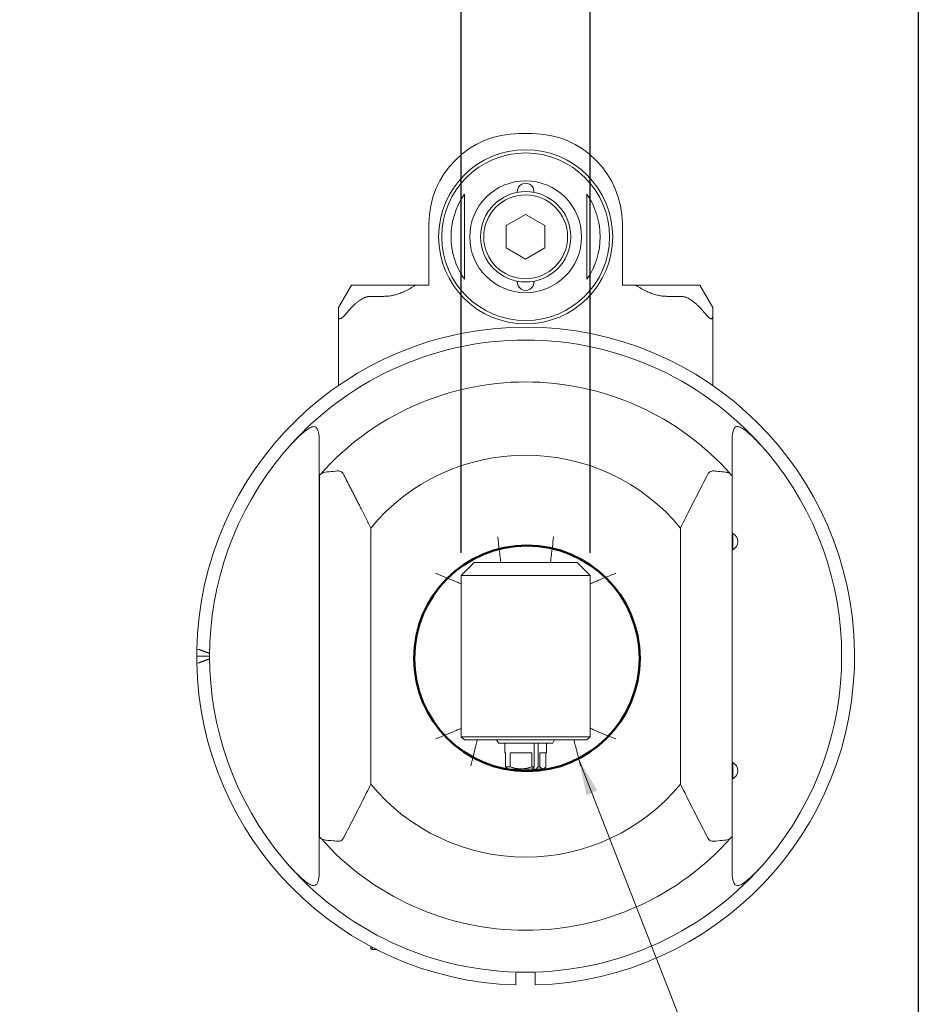
# Model space of a CAD drawing. Units: inches. Extents: x 0.6 to 23.9, y 0.6 to 18.3.
# Drawn here: x 18.4 to 23.9, y 6.3 to 12.3 of the extents above; entities that cross this region are included whole.
import ezdxf

# ---------------------------------------------------------------- set-up
doc = ezdxf.new("R2010")
doc.units = ezdxf.units.IN
doc.header["$LTSCALE"] = 2.222222
doc.header["$MEASUREMENT"] = 0
doc.layers.get('0').update_dxf_attribs({"lineweight": 25})
doc.layers.add('D', color=7, linetype='Continuous', lineweight=18)
doc.layers.add('L', color=7, linetype='Continuous', lineweight=18)
doc.styles.add('DEFAULT-ANSI', font='arial.ttf')
doc.dimstyles.new('INCH$7', dxfattribs={"dimscale": 2.222222, "dimtxt": 0.12, "dimasz": 0.098425, "dimexe": 0.125, "dimexo": 0.0625, "dimgap": 0.031496, "dimtad": 0, "dimtih": 1, "dimtoh": 1, "dimdec": 3, "dimzin": 4, "dimdsep": 46, "dimtxsty": 'DEFAULT-ANSI', "dimcen": 0.09, "dimdle": 0.393701, "dimclrd": 7, "dimclre": 7, "dimclrt": 7, "dimadec": 0, "dimazin": 1, "dimtfac": 0.666667, "dimtdec": 3, "dimtofl": 0, "dimtmove": 0, "dimatfit": 3, "dimfxl": 1, "dimtolj": 1, "dimtzin": 4, "dimlwd": 15, "dimlwe": 25, "dimarcsym": 0})
doc.dimstyles.new('INCH-23', dxfattribs={"dimscale": 2.222222, "dimtxt": 0.12, "dimasz": 0.098425, "dimexe": 0.125, "dimexo": 0.0625, "dimgap": 0.031496, "dimtad": 0, "dimtih": 1, "dimtoh": 1, "dimdec": 3, "dimzin": 4, "dimdsep": 46, "dimtxsty": 'DEFAULT-ANSI', "dimcen": 0.09, "dimdle": 0.393701, "dimclrd": 7, "dimclre": 7, "dimclrt": 7, "dimadec": 0, "dimazin": 1, "dimtfac": 0.666667, "dimtdec": 3, "dimtofl": 0, "dimtmove": 0, "dimatfit": 3, "dimfxl": 1, "dimtolj": 1, "dimtzin": 4, "dimlwd": 25, "dimlwe": 25, "dimarcsym": 0})

# ---------------------------------------------------------------- blocks, each defined once
blk = doc.blocks.new('Borders A PLAIN')
at = {"layer": 'L', "color": 7, "linetype": 'Continuous', "lineweight": 25}
blk.add_line((10.7492, 8.2483), (10.7492, 0.2483), dxfattribs=at)
blk = doc.blocks.new('*D38')
at = {"layer": 'D', "color": 7, "linetype": 'Continuous', "lineweight": 25, "transparency": 16777216}
for p, q in [((21.0964, 9.0823), (21.0964, 13.1099)), ((21.8838, 9.0823), (21.8838, 13.1099)), ((21.0964, 12.8321), (20.7166, 12.8321)), ((21.6651, 12.8321), (21.3152, 12.8321))]:
    blk.add_line(p, q, dxfattribs=at)
at = {"layer": 'D', "color": 7, "linetype": 'Continuous', "transparency": 16777216}
for points in [[(21.3152, 12.8685), (21.3152, 12.7956), (21.0964, 12.8321)], [(21.6651, 12.8685), (21.6651, 12.7956), (21.8838, 12.8321)]]:
    blk.add_solid(points, dxfattribs=at)
at = {"layer": 'Defpoints', "color": 0, "linetype": 'Continuous', "transparency": 16777216}
for p in [(21.8838, 12.8321), (21.0964, 8.9434), (21.8838, 8.9434)]:
    blk.add_point(p, dxfattribs=at)
at = {"layer": 'D', "color": 7, "linetype": 'Continuous', "lineweight": 25, "transparency": 16777216, "insert": (19.8406, 12.9682), "char_height": 0.266667, "attachment_point": 1, "style": 'DEFAULT-ANSI'}
blk.add_mtext('\\A1;\\fArial|b0|i0;.787"', dxfattribs=at)

msp = doc.modelspace()

# ---------------------------------------------------------------- linework, layer by layer
at = {"layer": 'L'}
for p, q in [((21.4508, 11.6402), (21.5295, 11.6402)), ((21.1161, 11.2694), (21.1161, 10.7512)), ((21.8642, 10.7512), (21.8642, 11.2694)), ((21.4901, 11.1467), (21.372, 11.0785)), ((21.6082, 11.0785), (21.4901, 11.1467)), ((20.8996, 10.715), (20.8996, 11.0891)), ((21.372, 11.0785), (21.372, 10.9421)), ((21.6082, 10.9421), (21.6082, 11.0785)), ((22.0807, 11.0891), (22.0807, 10.715)), ((21.372, 10.9421), (21.4901, 10.8739)), ((21.4901, 10.8739), (21.6082, 10.9421)), ((20.4271, 10.715), (20.3484, 10.5787)), ((20.5453, 10.715), (20.4271, 10.715)), ((20.5453, 10.715), (20.624, 10.715)), ((20.624, 10.715), (20.8169, 10.715)), ((20.8169, 10.715), (20.8996, 10.715)), ((22.0807, 10.715), (22.1634, 10.715)), ((22.1634, 10.715), (22.3563, 10.715)), ((22.435, 10.715), (22.3563, 10.715)), ((22.5531, 10.715), (22.435, 10.715)), ((22.6319, 10.5787), (22.5531, 10.715)), ((20.624, 10.6469), (20.5453, 10.6469)), ((22.3563, 10.6469), (22.435, 10.6469)), ((20.3484, 10.5787), (20.3484, 10.522)), ((22.6319, 10.522), (22.6319, 10.5787)), ((20.3484, 10.522), (20.3484, 10.1048)), ((22.6319, 10.1048), (22.6319, 10.522)), ((20.3484, 10.1048), (20.3511, 10.1048)), ((22.6292, 10.1048), (22.6319, 10.1048)), ((20.2303, 9.5524), (20.2303, 9.7044)), ((22.75, 9.5524), (22.75, 9.7044)), ((20.2323, 9.5546), (20.2323, 7.3479)), ((20.2303, 9.5524), (20.2303, 7.3501)), ((22.75, 7.3501), (22.75, 9.5524)), ((20.5449, 7.6695), (20.5449, 9.233)), ((22.4354, 9.233), (22.4354, 7.6695)), ((22.7551, 9.1993), (22.75, 9.1993)), ((22.7551, 9.1009), (22.7551, 9.1993)), ((22.7551, 9.1009), (22.75, 9.1009)), ((21.1752, 9.0221), (21.0964, 8.9434)), ((21.8051, 9.0221), (21.1752, 9.0221)), ((21.8838, 8.9434), (21.8051, 9.0221)), ((21.8838, 8.9434), (21.0964, 8.9434)), ((21.0964, 8.9434), (21.0964, 7.9591)), ((21.8838, 7.9591), (21.8838, 8.9434)), ((19.561, 8.4513), (19.4823, 8.4513)), ((21.0964, 7.9591), (21.8838, 7.9591)), ((21.0964, 7.9591), (21.1161, 7.9395)), ((21.1161, 7.9395), (21.8642, 7.9395)), ((21.3243, 7.9198), (21.313, 7.9395)), ((21.6559, 7.9198), (21.6673, 7.9395)), ((21.8642, 7.9395), (21.8838, 7.9591)), ((21.3243, 7.9198), (21.6559, 7.9198)), ((21.3629, 7.9198), (21.3629, 7.8607)), ((21.5418, 7.7748), (21.5418, 7.9198)), ((21.5657, 7.9198), (21.5657, 7.7748)), ((21.6181, 7.9198), (21.6181, 7.8607)), ((21.3629, 7.8607), (21.3679, 7.8607)), ((21.3679, 7.8607), (21.3679, 7.7748)), ((21.3962, 7.7748), (21.3962, 7.8607)), ((21.3962, 7.8607), (21.528, 7.8607)), ((21.528, 7.8607), (21.528, 7.7748)), ((21.5771, 7.7748), (21.5771, 7.8607)), ((21.5771, 7.8607), (21.6181, 7.8607)), ((21.6124, 7.8607), (21.6124, 7.7748)), ((21.3679, 7.7748), (21.3962, 7.7748)), ((21.3847, 7.7623), (21.5309, 7.7623)), ((21.528, 7.7748), (21.5418, 7.7748)), ((21.5548, 7.7623), (21.5309, 7.7623)), ((21.5548, 7.7623), (21.5964, 7.7623)), ((21.5657, 7.7748), (21.5771, 7.7748)), ((21.5964, 7.7623), (21.6022, 7.7656)), ((22.7551, 7.8017), (22.75, 7.8017)), ((22.7551, 7.7032), (22.7551, 7.8017)), ((22.7551, 7.7032), (22.75, 7.7032)), ((20.2303, 7.1982), (20.2303, 7.3501)), ((22.75, 7.1982), (22.75, 7.3501)), ((20.5453, 6.6678), (20.5453, 6.6796)), ((20.5531, 6.6599), (20.5531, 6.6754)), ((20.5453, 6.6678), (20.5531, 6.6599)), ((20.5831, 6.6599), (20.5531, 6.6599)), ((21.4311, 6.4443), (21.4311, 6.4558)), ((21.5492, 6.4443), (21.5492, 6.4558))]:
    msp.add_line(p, q, dxfattribs=at)
for radius in [0.5315, 0.5118, 0.3413, 0.2756, 0.2559]:
    msp.add_circle((21.4901, 11.0103), radius, dxfattribs=at)
at = {"layer": 'L', "color": 1, "linetype": 'Continuous', "lineweight": 50, "true_color": 0xff0000}
msp.add_circle((21.4978, 8.4375), 0.6885, dxfattribs=at)
at = {"layer": 'L'}
for centre, radius, start, end in [((21.4508, 11.0891), 0.5512, 90, 180), ((21.5295, 11.0891), 0.5512, 0, 90), ((21.4901, 11.2859), 0.0512, 354.672, 185.328), ((21.4901, 11.0103), 0.455, 145.28947, 214.71053), ((21.4901, 11.0103), 0.455, 325.28947, 34.71053), ((21.4901, 10.7347), 0.0512, 174.672, 5.328), ((21.4901, 8.4513), 2.0079, 271.68541, 178.93234), ((21.4901, 8.4513), 1.9291, 40.0713, 139.9287), ((21.4901, 8.4513), 1.6732, 41.52489, 138.47511), ((21.4901, 8.4513), 1.9291, 139.9287, 220.0713), ((21.4901, 8.4513), 1.2267, 39.5917, 140.4083), ((21.4901, 8.4513), 1.9291, 319.9287, 40.0713), ((21.4901, 8.4513), 1.6732, 138.74347, 138.8458), ((22.7303, 9.1501), 0.0551, 296.7655, 63.2345), ((21.4901, 8.4513), 2.0079, 178.93234, 180), ((21.4901, 8.4513), 2.0079, 180, 181.06766), ((21.4901, 8.4513), 2.0079, 181.06766, 268.31459), ((22.7303, 7.7524), 0.0551, 296.7655, 63.2345), ((21.4901, 8.4513), 1.2267, 219.5917, 320.4083), ((21.4901, 8.4513), 1.6732, 221.1542, 221.25653), ((21.4901, 8.4513), 1.6732, 221.52489, 318.47511), ((21.4901, 8.4513), 1.9291, 220.0713, 319.9287)]:
    msp.add_arc(centre, radius, start, end, dxfattribs=at)
for centre, major_axis, ratio, start_param, end_param in [((17.1201, -7.0168), (0, 17.1431), 0.707107, 6.023543, 6.023711), ((19.5207, 8.4559), (-0.0367, 0.0366), 0.27567, 5.749136, 6.542037), ((19.5207, 8.4466), (-0.0367, -0.0366), 0.27567, 6.024334, 6.817234), ((17.1201, 23.9194), (0, -17.1431), 0.707107, 0.259474, 0.259642), ((20.2306, 3.8247), (-0.0002, 4.4941), 0.000042, 0.72174, 0.742606)]:
    msp.add_ellipse(centre, major_axis=major_axis, ratio=ratio, start_param=start_param, end_param=end_param, dxfattribs=at)
for points, knots in [([(20.624, 10.6469), (20.6282, 10.6469), (20.6325, 10.647), (20.6367, 10.6472), (20.641, 10.6474), (20.6452, 10.6477), (20.6495, 10.6481), (20.6537, 10.6485), (20.658, 10.649), (20.6623, 10.6496), (20.6666, 10.6503), (20.6708, 10.651), (20.6752, 10.6518), (20.6795, 10.6527), (20.6838, 10.6536), (20.6882, 10.6547), (20.6926, 10.6558), (20.6969, 10.6569), (20.7014, 10.6582), (20.7058, 10.6595), (20.7102, 10.6609), (20.7147, 10.6624), (20.7192, 10.664), (20.7237, 10.6656), (20.7283, 10.6674), (20.7328, 10.6692), (20.7375, 10.6711), (20.7421, 10.6731), (20.7468, 10.6751), (20.7515, 10.6773), (20.7563, 10.6796), (20.761, 10.682), (20.7659, 10.6844), (20.7708, 10.687), (20.7757, 10.6896), (20.7806, 10.6924), (20.7857, 10.6954), (20.7907, 10.6983), (20.7958, 10.7014), (20.801, 10.7047), (20.8062, 10.708), (20.8115, 10.7114), (20.8169, 10.715)], [0, 0, 0, 0, 0.071429, 0.071429, 0.071429, 0.142857, 0.142857, 0.142857, 0.214286, 0.214286, 0.214286, 0.285714, 0.285714, 0.285714, 0.357143, 0.357143, 0.357143, 0.428571, 0.428571, 0.428571, 0.5, 0.5, 0.5, 0.571429, 0.571429, 0.571429, 0.642857, 0.642857, 0.642857, 0.714286, 0.714286, 0.714286, 0.785714, 0.785714, 0.785714, 0.857143, 0.857143, 0.857143, 0.928571, 0.928571, 0.928571, 1, 1, 1, 1]), ([(22.3563, 10.6469), (22.352, 10.6469), (22.3478, 10.647), (22.3436, 10.6472), (22.3393, 10.6474), (22.3351, 10.6477), (22.3308, 10.6481), (22.3266, 10.6485), (22.3223, 10.649), (22.318, 10.6496), (22.3137, 10.6503), (22.3094, 10.651), (22.3051, 10.6518), (22.3008, 10.6527), (22.2965, 10.6536), (22.2921, 10.6547), (22.2877, 10.6558), (22.2833, 10.6569), (22.2789, 10.6582), (22.2745, 10.6595), (22.27, 10.6609), (22.2656, 10.6624), (22.2611, 10.664), (22.2566, 10.6656), (22.252, 10.6674), (22.2474, 10.6692), (22.2428, 10.6711), (22.2382, 10.6731), (22.2335, 10.6751), (22.2288, 10.6773), (22.224, 10.6796), (22.2192, 10.682), (22.2144, 10.6844), (22.2095, 10.687), (22.2046, 10.6896), (22.1996, 10.6924), (22.1946, 10.6954), (22.1896, 10.6983), (22.1844, 10.7014), (22.1792, 10.7047), (22.174, 10.708), (22.1688, 10.7114), (22.1634, 10.715)], [0, 0, 0, 0, 0.071429, 0.071429, 0.071429, 0.142857, 0.142857, 0.142857, 0.214286, 0.214286, 0.214286, 0.285714, 0.285714, 0.285714, 0.357143, 0.357143, 0.357143, 0.428571, 0.428571, 0.428571, 0.5, 0.5, 0.5, 0.571429, 0.571429, 0.571429, 0.642857, 0.642857, 0.642857, 0.714286, 0.714286, 0.714286, 0.785714, 0.785714, 0.785714, 0.857143, 0.857143, 0.857143, 0.928571, 0.928571, 0.928571, 1, 1, 1, 1]), ([(20.3878, 10.5339), (20.3865, 10.5323), (20.3853, 10.5309), (20.3841, 10.5296), (20.3829, 10.5282), (20.3818, 10.527), (20.3807, 10.5259), (20.3796, 10.5247), (20.3785, 10.5237), (20.3775, 10.5227), (20.3765, 10.5217), (20.3755, 10.5208), (20.3746, 10.52), (20.3736, 10.5192), (20.3727, 10.5185), (20.3718, 10.5178), (20.371, 10.5171), (20.3701, 10.5165), (20.3693, 10.5159), (20.3685, 10.5153), (20.3677, 10.5148), (20.367, 10.5144), (20.3663, 10.5139), (20.3656, 10.5135), (20.3649, 10.5131), (20.3642, 10.5128), (20.3635, 10.5124), (20.3629, 10.5122), (20.3623, 10.5119), (20.3617, 10.5116), (20.3611, 10.5114), (20.3605, 10.5112), (20.36, 10.511), (20.3594, 10.5109), (20.3589, 10.5108), (20.3584, 10.5107), (20.3579, 10.5106), (20.3574, 10.5105), (20.3569, 10.5105), (20.3565, 10.5105), (20.356, 10.5105), (20.3555, 10.5105), (20.3551, 10.5105), (20.3547, 10.5106), (20.3543, 10.5107), (20.3539, 10.5108), (20.3535, 10.5109), (20.3531, 10.5111), (20.3528, 10.5113), (20.3524, 10.5115), (20.3521, 10.5117), (20.3517, 10.512), (20.3514, 10.5122), (20.3511, 10.5125), (20.3508, 10.5129), (20.3505, 10.5132), (20.3503, 10.5136), (20.35, 10.514), (20.3498, 10.5145), (20.3496, 10.515), (20.3494, 10.5155), (20.3492, 10.516), (20.349, 10.5166), (20.3489, 10.5173), (20.3487, 10.5179), (20.3486, 10.5186), (20.3485, 10.5194), (20.3484, 10.5202), (20.3484, 10.5211), (20.3484, 10.522)], [0, 0, 0, 0, 0.043478, 0.043478, 0.043478, 0.086957, 0.086957, 0.086957, 0.130435, 0.130435, 0.130435, 0.173913, 0.173913, 0.173913, 0.217391, 0.217391, 0.217391, 0.26087, 0.26087, 0.26087, 0.304348, 0.304348, 0.304348, 0.347826, 0.347826, 0.347826, 0.391304, 0.391304, 0.391304, 0.434783, 0.434783, 0.434783, 0.478261, 0.478261, 0.478261, 0.521739, 0.521739, 0.521739, 0.565217, 0.565217, 0.565217, 0.608696, 0.608696, 0.608696, 0.652174, 0.652174, 0.652174, 0.695652, 0.695652, 0.695652, 0.73913, 0.73913, 0.73913, 0.782609, 0.782609, 0.782609, 0.826087, 0.826087, 0.826087, 0.869565, 0.869565, 0.869565, 0.913043, 0.913043, 0.913043, 0.956522, 0.956522, 0.956522, 1, 1, 1, 1]), ([(22.5925, 10.5339), (22.5938, 10.5323), (22.595, 10.5309), (22.5962, 10.5296), (22.5973, 10.5282), (22.5985, 10.527), (22.5996, 10.5259), (22.6007, 10.5247), (22.6017, 10.5237), (22.6028, 10.5227), (22.6038, 10.5217), (22.6048, 10.5208), (22.6057, 10.52), (22.6067, 10.5192), (22.6076, 10.5185), (22.6085, 10.5178), (22.6093, 10.5171), (22.6102, 10.5165), (22.611, 10.5159), (22.6118, 10.5153), (22.6125, 10.5148), (22.6133, 10.5144), (22.614, 10.5139), (22.6147, 10.5135), (22.6154, 10.5131), (22.6161, 10.5128), (22.6167, 10.5124), (22.6174, 10.5122), (22.618, 10.5119), (22.6186, 10.5116), (22.6192, 10.5114), (22.6198, 10.5112), (22.6203, 10.511), (22.6208, 10.5109), (22.6214, 10.5108), (22.6219, 10.5107), (22.6224, 10.5106), (22.6229, 10.5105), (22.6234, 10.5105), (22.6238, 10.5105), (22.6243, 10.5105), (22.6247, 10.5105), (22.6252, 10.5105), (22.6256, 10.5106), (22.626, 10.5107), (22.6264, 10.5108), (22.6268, 10.5109), (22.6271, 10.5111), (22.6275, 10.5113), (22.6279, 10.5115), (22.6282, 10.5117), (22.6285, 10.512), (22.6289, 10.5122), (22.6292, 10.5125), (22.6294, 10.5129), (22.6297, 10.5132), (22.63, 10.5136), (22.6302, 10.514), (22.6305, 10.5145), (22.6307, 10.515), (22.6309, 10.5155), (22.6311, 10.516), (22.6313, 10.5166), (22.6314, 10.5173), (22.6316, 10.5179), (22.6317, 10.5186), (22.6318, 10.5194), (22.6318, 10.5202), (22.6319, 10.5211), (22.6319, 10.522)], [0, 0, 0, 0, 0.043478, 0.043478, 0.043478, 0.086957, 0.086957, 0.086957, 0.130435, 0.130435, 0.130435, 0.173913, 0.173913, 0.173913, 0.217391, 0.217391, 0.217391, 0.26087, 0.26087, 0.26087, 0.304348, 0.304348, 0.304348, 0.347826, 0.347826, 0.347826, 0.391304, 0.391304, 0.391304, 0.434783, 0.434783, 0.434783, 0.478261, 0.478261, 0.478261, 0.521739, 0.521739, 0.521739, 0.565217, 0.565217, 0.565217, 0.608696, 0.608696, 0.608696, 0.652174, 0.652174, 0.652174, 0.695652, 0.695652, 0.695652, 0.73913, 0.73913, 0.73913, 0.782609, 0.782609, 0.782609, 0.826087, 0.826087, 0.826087, 0.869565, 0.869565, 0.869565, 0.913043, 0.913043, 0.913043, 0.956522, 0.956522, 0.956522, 1, 1, 1, 1]), ([(20.1267, 9.8099), (20.1021, 9.7878), (20.078, 9.7642), (20.0408, 9.7244), (20.0271, 9.7089), (20.0139, 9.6931)], [5.1840217, 5.1840217, 5.1840217, 5.1840217, 5.427541, 5.427541, 5.576039, 5.576039, 5.576039, 5.576039]), ([(20.2222, 9.8278), (20.2208, 9.832), (20.2192, 9.8359), (20.2143, 9.8443), (20.2106, 9.8479), (20.2015, 9.852), (20.1963, 9.8522), (20.1832, 9.8496), (20.1753, 9.846), (20.1552, 9.8339), (20.1416, 9.8232), (20.1267, 9.8099)], [1.2546664, 1.2546664, 1.2546664, 1.2546664, 1.3319731, 1.3319731, 1.4477953, 1.4477953, 1.5608295, 1.5608295, 1.7044044, 1.7044044, 1.9207052, 1.9207052, 1.9207052, 1.9207052]), ([(20.2303, 9.767), (20.2303, 9.7721), (20.2302, 9.7769), (20.2299, 9.7815), (20.2297, 9.7861), (20.2293, 9.7905), (20.2289, 9.7948), (20.2284, 9.799), (20.2278, 9.803), (20.2272, 9.8069), (20.2265, 9.8107), (20.2258, 9.8144), (20.2249, 9.8179), (20.2241, 9.8214), (20.2232, 9.8247), (20.2222, 9.8278)], [0.000001, 0.000001, 0.000001, 0.000001, 0.2, 0.2, 0.2, 0.4, 0.4, 0.4, 0.6, 0.6, 0.6, 0.8, 0.8, 0.8, 1, 1, 1, 1]), ([(22.7581, 9.8278), (22.7571, 9.8247), (22.7562, 9.8214), (22.7553, 9.8179), (22.7545, 9.8144), (22.7537, 9.8107), (22.7531, 9.8069), (22.7524, 9.803), (22.7519, 9.799), (22.7514, 9.7947), (22.7509, 9.7905), (22.7506, 9.7861), (22.7503, 9.7815), (22.7501, 9.7769), (22.75, 9.772), (22.75, 9.767)], [0, 0, 0, 0, 0.2, 0.2, 0.2, 0.4, 0.4, 0.4, 0.6, 0.6, 0.6, 0.8, 0.8, 0.8, 0.999999, 0.999999, 0.999999, 0.999999]), ([(22.8536, 9.8099), (22.8465, 9.8163), (22.8393, 9.8223), (22.8198, 9.8374), (22.8085, 9.8445), (22.7921, 9.851), (22.7858, 9.8523), (22.7755, 9.851), (22.7715, 9.8491), (22.7644, 9.8422), (22.7615, 9.8372), (22.7589, 9.8301), (22.7585, 9.829), (22.7581, 9.8278)], [7.1553819, 7.1553819, 7.1553819, 7.1553819, 7.2764616, 7.2764616, 7.486346, 7.486346, 7.6280879, 7.6280879, 7.7444633, 7.7444633, 7.872791, 7.872791, 7.8967201, 7.8967201, 7.8967201, 7.8967201]), ([(22.9664, 9.6931), (22.9531, 9.7089), (22.9394, 9.7244), (22.9023, 9.7642), (22.8782, 9.7878), (22.8536, 9.8099)], [11.9896386, 11.9896386, 11.9896386, 11.9896386, 12.1381365, 12.1381365, 12.3816559, 12.3816559, 12.3816559, 12.3816559]), ([(20.2374, 9.5605), (20.2395, 9.5628), (20.242, 9.5649), (20.2529, 9.5711), (20.2637, 9.5736), (20.2936, 9.5771), (20.3117, 9.5775), (20.3306, 9.5801), (20.3322, 9.5803), (20.3339, 9.5806)], [3.1344435, 3.1344435, 3.1344435, 3.1344435, 3.1913976, 3.1913976, 3.3370163, 3.3370163, 3.5079432, 3.5079432, 3.5244452, 3.5244452, 3.5244452, 3.5244452]), ([(20.3758, 9.5652), (20.3739, 9.5687), (20.3712, 9.5721), (20.3645, 9.5776), (20.359, 9.5798), (20.3479, 9.5819), (20.3406, 9.5816), (20.3339, 9.5806)], [2.8532483, 2.8532483, 2.8532483, 2.8532483, 2.8824213, 2.8824213, 2.9220667, 2.9220667, 2.9737223, 2.9737223, 2.9737223, 2.9737223]), ([(22.6045, 9.5652), (22.6064, 9.5687), (22.609, 9.5721), (22.6158, 9.5776), (22.6212, 9.5798), (22.6323, 9.5819), (22.6397, 9.5816), (22.6464, 9.5806)], [2.8532483, 2.8532483, 2.8532483, 2.8532483, 2.8824213, 2.8824213, 2.9220667, 2.9220667, 2.9737223, 2.9737223, 2.9737223, 2.9737223]), ([(22.6464, 9.5806), (22.6526, 9.5796), (22.659, 9.5789), (22.6804, 9.577), (22.6952, 9.5764), (22.7165, 9.5733), (22.7235, 9.5717), (22.7351, 9.5671), (22.7395, 9.5642), (22.7428, 9.5605)], [4.8373268, 4.8373268, 4.8373268, 4.8373268, 4.9012235, 4.9012235, 5.0505972, 5.0505972, 5.1425617, 5.1425617, 5.2315763, 5.2315763, 5.2315763, 5.2315763]), ([(22.75, 9.5524), (22.75, 9.5524), (22.749, 9.5535), (22.746, 9.5569), (22.7446, 9.5586), (22.7428, 9.5605)], [0, 0, 0, 0, 0.0756691, 0.0756691, 0.121018, 0.121018, 0.121018, 0.121018]), ([(21.3197, 9.1796), (21.3197, 9.1795), (21.3197, 9.1793), (21.321, 9.1683), (21.3222, 9.1575), (21.3247, 9.1363), (21.326, 9.126), (21.3294, 9.0973), (21.3315, 9.0803), (21.3351, 9.052), (21.3365, 9.0408), (21.3384, 9.0259), (21.3389, 9.0221), (21.3389, 9.0221)], [-1.2639266, -1.2639266, -1.2639266, -1.2639266, -1.2628176, -1.2628176, -1.1796683, -1.1796683, -1.0965427, -1.0965427, -0.9394462, -0.9394462, -0.7836781, -0.7836781, -0.6315864, -0.6315864, -0.6315864, -0.6315864]), ([(21.6606, 9.1796), (21.6606, 9.1795), (21.6606, 9.1793), (21.6582, 9.1585), (21.6558, 9.1381), (21.6512, 9.1), (21.649, 9.0827), (21.6454, 9.0537), (21.6439, 9.0421), (21.6419, 9.0264), (21.6414, 9.0223), (21.6413, 9.0221), (21.6413, 9.0221), (21.6413, 9.0221)], [-0.0011089, -0.0011089, -0.0011089, -0.0011089, 0, 0, 0.1583, 0.1583, 0.3162483, 0.3162483, 0.4730586, 0.4730586, 0.6286054, 0.6286054, 0.6315864, 0.6315864, 0.6315864, 0.6315864]), ([(21.0964, 8.8914), (21.0964, 8.8914), (21.0931, 8.8929), (21.0796, 8.8989), (21.0689, 8.9036), (21.0407, 8.9158), (21.0228, 8.9233), (20.983, 8.9396), (20.9613, 8.9483), (20.9392, 8.9569), (20.9391, 8.9569), (20.939, 8.957)], [-0.656284, -0.656284, -0.656284, -0.656284, -0.5128572, -0.5128572, -0.3545548, -0.3545548, -0.1794169, -0.1794169, 0, 0, 0.0009794, 0.0009794, 0.0009794, 0.0009794]), ([(21.8838, 8.8914), (21.8838, 8.8914), (21.8838, 8.8914), (21.8841, 8.8915), (21.8876, 8.8931), (21.9013, 8.8992), (21.9115, 8.9037), (21.9382, 8.9151), (21.9548, 8.9222), (21.9837, 8.934), (21.9948, 8.9386), (22.0176, 8.9477), (22.0292, 8.9523), (22.0411, 8.9569), (22.0412, 8.9569), (22.0413, 8.957)], [0.656284, 0.656284, 0.656284, 0.656284, 0.6608975, 0.6608975, 0.804794, 0.804794, 0.9558157, 0.9558157, 1.1208925, 1.1208925, 1.2164334, 1.2164334, 1.312277, 1.312277, 1.313257, 1.313257, 1.313257, 1.313257]), ([(21.0964, 8.0111), (21.0964, 8.0111), (21.0964, 8.0111), (21.0962, 8.011), (21.0926, 8.0094), (21.079, 8.0033), (21.0687, 7.9988), (21.0421, 7.9874), (21.0255, 7.9804), (20.9966, 7.9685), (20.9855, 7.964), (20.9627, 7.9549), (20.951, 7.9502), (20.9392, 7.9456), (20.9391, 7.9456), (20.939, 7.9455)], [0.656284, 0.656284, 0.656284, 0.656284, 0.6608975, 0.6608975, 0.804794, 0.804794, 0.9558157, 0.9558157, 1.1208925, 1.1208925, 1.2164334, 1.2164334, 1.312277, 1.312277, 1.313257, 1.313257, 1.313257, 1.313257]), ([(22.0413, 7.9455), (22.0412, 7.9456), (22.0411, 7.9456), (22.019, 7.9542), (21.9973, 7.9629), (21.9575, 7.9792), (21.9396, 7.9868), (21.9114, 7.9989), (21.9007, 8.0036), (21.8872, 8.0096), (21.8838, 8.0111), (21.8838, 8.0111)], [-0.0009794, -0.0009794, -0.0009794, -0.0009794, 0, 0, 0.1794169, 0.1794169, 0.3545548, 0.3545548, 0.5128572, 0.5128572, 0.656284, 0.656284, 0.656284, 0.656284]), ([(21.1955, 7.9395), (21.1955, 7.9395), (21.1945, 7.9356), (21.1905, 7.9206), (21.1875, 7.9093), (21.1801, 7.8804), (21.1757, 7.8629), (21.1662, 7.8242), (21.1611, 7.8034), (21.1561, 7.7822), (21.1561, 7.7821), (21.1561, 7.782)], [-0.6393082, -0.6393082, -0.6393082, -0.6393082, -0.4864487, -0.4864487, -0.3280259, -0.3280259, -0.1647614, -0.1647614, 0, 0, 0.0009838, 0.0009838, 0.0009838, 0.0009838]), ([(21.8242, 7.782), (21.8242, 7.7821), (21.8241, 7.7822), (21.8215, 7.7934), (21.8189, 7.8044), (21.8137, 7.826), (21.8111, 7.8366), (21.804, 7.8653), (21.7997, 7.8822), (21.7925, 7.9101), (21.7897, 7.921), (21.7858, 7.9357), (21.7848, 7.9394), (21.7848, 7.9395), (21.7848, 7.9395), (21.7848, 7.9395)], [-1.2792345, -1.2792345, -1.2792345, -1.2792345, -1.2782504, -1.2782504, -1.1916455, -1.1916455, -1.1051414, -1.1051414, -0.9454418, -0.9454418, -0.7911576, -0.7911576, -0.6397019, -0.6397019, -0.6393082, -0.6393082, -0.6393082, -0.6393082]), ([(20.2374, 7.342), (20.2363, 7.3433), (20.2353, 7.3444), (20.2344, 7.3454), (20.2336, 7.3464), (20.2329, 7.3472), (20.2323, 7.3479)], [0, 0, 0, 0, 0.5, 0.5, 0.5, 1, 1, 1, 1]), ([(20.3339, 7.3219), (20.3277, 7.323), (20.3213, 7.3237), (20.2999, 7.3255), (20.2851, 7.3262), (20.2638, 7.3292), (20.2567, 7.3308), (20.2452, 7.3354), (20.2407, 7.3383), (20.2374, 7.342)], [4.8373268, 4.8373268, 4.8373268, 4.8373268, 4.9012235, 4.9012235, 5.0505972, 5.0505972, 5.1425617, 5.1425617, 5.2315763, 5.2315763, 5.2315763, 5.2315763]), ([(20.3758, 7.3373), (20.3739, 7.3338), (20.3712, 7.3304), (20.3645, 7.325), (20.359, 7.3227), (20.3479, 7.3206), (20.3406, 7.3209), (20.3339, 7.3219)], [-9.3823841, -9.3823841, -9.3823841, -9.3823841, -9.3532111, -9.3532111, -9.3135657, -9.3135657, -9.2619101, -9.2619101, -9.2619101, -9.2619101]), ([(22.6464, 7.3219), (22.6397, 7.3209), (22.6323, 7.3206), (22.6212, 7.3227), (22.6158, 7.325), (22.609, 7.3304), (22.6064, 7.3338), (22.6045, 7.3373)], [9.2619101, 9.2619101, 9.2619101, 9.2619101, 9.3135657, 9.3135657, 9.3532111, 9.3532111, 9.3823841, 9.3823841, 9.3823841, 9.3823841]), ([(22.7428, 7.342), (22.7408, 7.3397), (22.7382, 7.3377), (22.7274, 7.3315), (22.7166, 7.3289), (22.6867, 7.3254), (22.6686, 7.325), (22.6497, 7.3225), (22.648, 7.3222), (22.6464, 7.3219)], [3.1344435, 3.1344435, 3.1344435, 3.1344435, 3.1913976, 3.1913976, 3.3370163, 3.3370163, 3.5079432, 3.5079432, 3.5244452, 3.5244452, 3.5244452, 3.5244452]), ([(22.75, 7.3501), (22.75, 7.3501), (22.749, 7.349), (22.746, 7.3456), (22.7446, 7.344), (22.7428, 7.342)], [-2.8370262, -2.8370262, -2.8370262, -2.8370262, -2.7613571, -2.7613571, -2.7160082, -2.7160082, -2.7160082, -2.7160082]), ([(20.0139, 7.2094), (20.0271, 7.1937), (20.0408, 7.1782), (20.078, 7.1383), (20.1021, 7.1147), (20.1267, 7.0926)], [11.9896386, 11.9896386, 11.9896386, 11.9896386, 12.1381365, 12.1381365, 12.3816559, 12.3816559, 12.3816559, 12.3816559]), ([(22.8536, 7.0926), (22.8782, 7.1147), (22.9023, 7.1383), (22.9394, 7.1782), (22.9531, 7.1937), (22.9664, 7.2094)], [5.1840217, 5.1840217, 5.1840217, 5.1840217, 5.427541, 5.427541, 5.576039, 5.576039, 5.576039, 5.576039]), ([(20.1267, 7.0926), (20.1338, 7.0863), (20.141, 7.0802), (20.1605, 7.0651), (20.1717, 7.058), (20.1882, 7.0515), (20.1945, 7.0502), (20.2048, 7.0515), (20.2088, 7.0535), (20.2159, 7.0603), (20.2188, 7.0653), (20.2214, 7.0724), (20.2218, 7.0735), (20.2222, 7.0747)], [7.1553819, 7.1553819, 7.1553819, 7.1553819, 7.2764616, 7.2764616, 7.486346, 7.486346, 7.6280879, 7.6280879, 7.7444633, 7.7444633, 7.872791, 7.872791, 7.8967201, 7.8967201, 7.8967201, 7.8967201]), ([(20.2222, 7.0747), (20.2232, 7.0778), (20.2241, 7.0812), (20.2249, 7.0846), (20.2258, 7.0881), (20.2265, 7.0918), (20.2272, 7.0957), (20.2279, 7.0995), (20.2284, 7.1036), (20.2289, 7.1078), (20.2293, 7.112), (20.2297, 7.1164), (20.2299, 7.1211), (20.2302, 7.1257), (20.2303, 7.1305), (20.2303, 7.1355)], [0, 0, 0, 0, 0.2, 0.2, 0.2, 0.4, 0.4, 0.4, 0.6, 0.6, 0.6, 0.8, 0.8, 0.8, 0.9999998, 0.9999998, 0.9999998, 0.9999998]), ([(22.75, 7.1355), (22.75, 7.1305), (22.7501, 7.1257), (22.7503, 7.121), (22.7506, 7.1164), (22.7509, 7.112), (22.7514, 7.1078), (22.7519, 7.1035), (22.7524, 7.0995), (22.7531, 7.0956), (22.7537, 7.0918), (22.7545, 7.0881), (22.7553, 7.0846), (22.7562, 7.0811), (22.7571, 7.0778), (22.7581, 7.0747)], [0.000001, 0.000001, 0.000001, 0.000001, 0.2, 0.2, 0.2, 0.4, 0.4, 0.4, 0.6, 0.6, 0.6, 0.8, 0.8, 0.8, 1, 1, 1, 1]), ([(22.7581, 7.0747), (22.7594, 7.0705), (22.761, 7.0666), (22.766, 7.0583), (22.7696, 7.0546), (22.7788, 7.0506), (22.784, 7.0503), (22.797, 7.0529), (22.8049, 7.0566), (22.825, 7.0686), (22.8387, 7.0793), (22.8536, 7.0926)], [1.2546664, 1.2546664, 1.2546664, 1.2546664, 1.3319731, 1.3319731, 1.4477953, 1.4477953, 1.5608295, 1.5608295, 1.7044044, 1.7044044, 1.9207052, 1.9207052, 1.9207052, 1.9207052])]:
    msp.add_open_spline(points, degree=3, knots=knots, dxfattribs=at)
for points, weights in [([(20.3878, 10.5339), (20.48, 10.6469), (20.5453, 10.6469)], [1.67390907584, 2.02058703408, 2.02058703408]), ([(22.5925, 10.5339), (22.5003, 10.6469), (22.435, 10.6469)], [1.67390907585, 2.02058703408, 2.02058703408]), ([(20.2303, 9.7044), (20.2303, 9.7353), (20.2303, 9.767)], [1.04410882062, 1.03665734681, 1.02894673665]), ([(22.75, 9.767), (22.75, 9.7353), (22.75, 9.7044)], [1.02894673665, 1.03665734681, 1.04410882061]), ([(20.5449, 9.233), (20.4751, 9.3745), (20.3758, 9.5652)], [1.04043313733, 1.05088749236, 1.03392167882]), ([(19.4942, 8.4925), (19.5283, 8.4802), (19.5611, 8.4682)], [1.00136985168, 1.00128834033, 1.00077759521]), ([(19.5611, 8.4343), (19.5283, 8.4223), (19.4942, 8.41)], [1.0007775952, 1.00128834033, 1.00136985168]), ([(21.3962, 7.7748), (21.4621, 7.7538), (21.528, 7.7748)], [1.91869630441, 2.26755017791, 1.9186963044]), ([(21.6124, 7.7748), (21.5947, 7.7538), (21.5771, 7.7748)], [1.91869630443, 2.26755017794, 1.91869630442]), ([(22.75, 7.1982), (22.75, 7.1672), (22.75, 7.1355)], [1.04410882061, 1.0366573468, 1.02894673665]), ([(21.4311, 6.4558), (21.4311, 6.49), (21.4311, 6.523)], [1.00777639682, 1.00557756148, 1.00308912932]), ([(21.5492, 6.523), (21.5492, 6.49), (21.5492, 6.4558)], [1.00308912932, 1.00557756147, 1.00777639681])]:
    msp.add_rational_spline(points, weights, degree=2, dxfattribs=at)
for points in [[(20.2374, 9.5605), (20.2363, 9.5592), (20.2343, 9.557), (20.2329, 9.5553), (20.2323, 9.5546)], [(22.4354, 9.233), (22.4521, 9.2669), (22.4869, 9.3366), (22.5433, 9.4473), (22.5836, 9.5252), (22.6045, 9.5652)], [(21.3744, 7.7682), (21.3737, 7.7688), (21.3722, 7.7701), (21.3701, 7.7723), (21.3686, 7.7739), (21.3679, 7.7748)], [(21.3847, 7.7623), (21.3813, 7.7643), (21.3778, 7.7662), (21.3744, 7.7682)], [(21.5309, 7.7623), (21.5321, 7.7637), (21.5345, 7.7665), (21.5382, 7.7706), (21.5406, 7.7734), (21.5418, 7.7748)], [(21.5657, 7.7748), (21.5645, 7.7734), (21.562, 7.7706), (21.5584, 7.7665), (21.556, 7.7637), (21.5548, 7.7623)], [(20.5449, 7.6695), (20.5282, 7.6357), (20.4934, 7.566), (20.437, 7.4553), (20.3967, 7.3773), (20.3758, 7.3373)], [(22.6045, 7.3373), (22.5836, 7.3773), (22.5433, 7.4553), (22.4869, 7.566), (22.4521, 7.6357), (22.4354, 7.6695)]]:
    msp.add_open_spline(points, degree=3, dxfattribs=at)

# ---------------------------------------------------------------- block references
at = {"xscale": 2.222222222222222, "yscale": 2.222222222222222, "zscale": 2.222222222222222}
msp.add_blockref('Borders A PLAIN', (0, 0), dxfattribs=at)

# ---------------------------------------------------------------- dimensions: what is measured, and where the dimension line sits
at = {"layer": 'D', "color": 7, "linetype": 'Continuous', "lineweight": 25}
dim = msp.add_linear_dim(base=(21.8838, 12.8321), p1=(21.0964, 8.9434), p2=(21.8838, 8.9434), text='\\fArial|b0|i0;<>"', dimstyle='INCH-23', override={"dimgap": 0.031496, "dimtih": 0, "dimtoh": 0, "dimdec": 3, "dimtol": 0, "dimlim": 0, "dimtp": 0, "dimtm": 0, "dimtdec": 3, "dimatfit": 2}, dxfattribs=at)
dim.commit()
dim.dimension.update_dxf_attribs({"geometry": '*D38', "text_midpoint": (20.2436, 12.8321), "dimtype": 160})

# ---------------------------------------------------------------- leaders
at = {"layer": 'D', "color": 7, "linetype": 'Continuous', "lineweight": 18, "annotation_type": 0, "has_hookline": 1, "hookline_direction": 1, "text_width": 6.7736}
msp.add_leader([(21.815, 7.8206), (23.3236, 3.957), (23.1049, 3.957)], dimstyle='INCH$7', override={"dimtad": 0}, dxfattribs=at)

doc.saveas('drawing.dxf')
